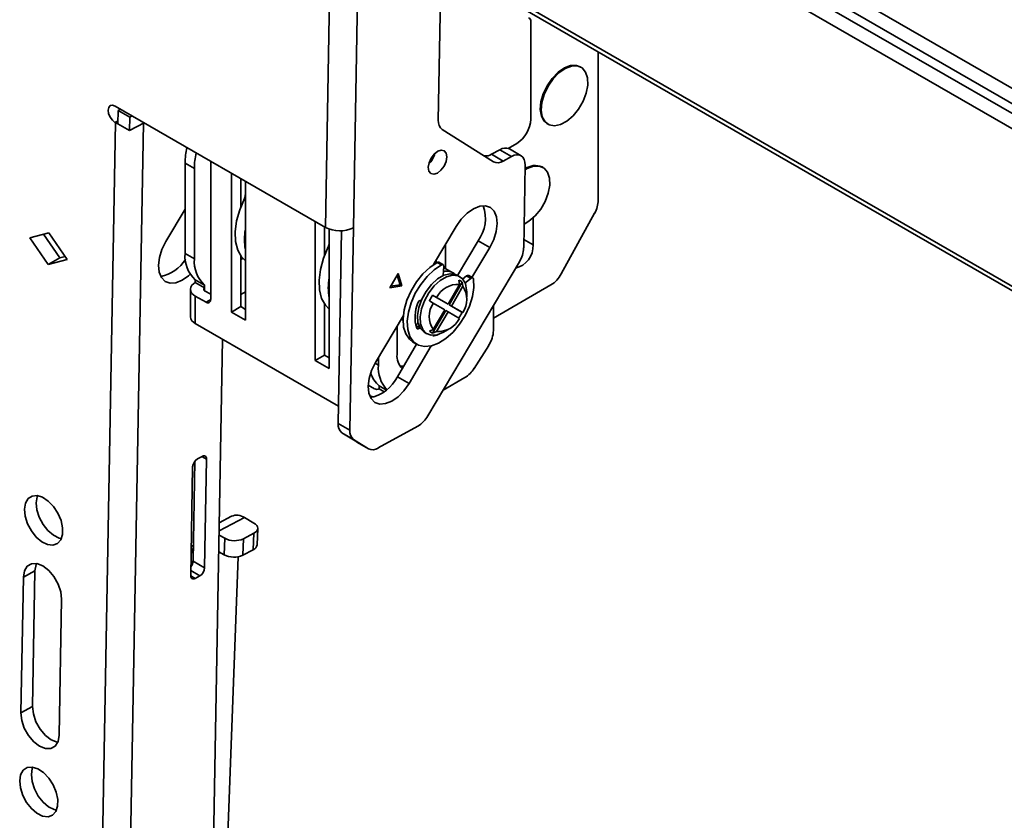
# Model space of a CAD drawing. Units: millimetres. Extents: x 7 to 410, y 10 to 268.
# Drawn here: x 31 to 35, y 209 to 212 of the extents above; entities that cross this region are included whole.
import ezdxf

# ---------------------------------------------------------------- set-up
doc = ezdxf.new("R2010")
doc.units = ezdxf.units.MM

msp = doc.modelspace()

# ---------------------------------------------------------------- linework, layer by layer
at = {"color": 7, "linetype": 'Continuous', "lineweight": 35}
for p, q in [((32.6149, 211.6889), (32.6731, 214.9469)), ((32.721, 211.6876), (32.7791, 214.9458)), ((33.061, 213.0906), (33.0432, 212.0951)), ((33.3637, 212.5201), (37.6089, 210.0694)), ((33.3939, 212.4715), (33.3939, 212.0997)), ((33.6503, 211.7921), (33.6503, 212.3547)), ((33.5846, 212.2967), (33.5811, 212.2987)), ((31.8176, 212.1491), (32.6149, 211.6889)), ((31.8277, 212.0815), (31.8287, 212.133)), ((31.8287, 212.133), (31.8373, 212.1378)), ((31.8287, 212.133), (31.8728, 212.1075)), ((31.8165, 212.0873), (31.8183, 212.0863)), ((31.8719, 212.056), (31.8728, 212.1075)), ((31.8728, 212.1075), (31.8815, 212.1123)), ((31.7299, 207.137), (31.8183, 212.0863)), ((31.8277, 212.0816), (31.8183, 212.0863)), ((31.8277, 212.0815), (31.8719, 212.056)), ((31.836, 207.1358), (31.9244, 212.085)), ((31.9266, 212.0862), (31.8719, 212.056)), ((31.9244, 212.085), (31.9266, 212.0862)), ((33.058, 212.06), (33.2525, 211.9381)), ((33.4561, 212.0822), (33.4596, 212.0801)), ((33.2766, 211.9834), (33.2455, 211.9662)), ((33.2766, 211.9834), (33.3208, 211.9579)), ((33.3078, 211.9887), (33.3409, 212.0078)), ((33.3571, 211.961), (33.313, 211.9865)), ((32.1795, 211.9402), (32.1795, 211.4148)), ((33.2455, 211.9662), (33.2897, 211.9407)), ((33.2897, 211.9407), (33.3208, 211.9579)), ((32.0823, 211.9323), (32.1176, 211.9119)), ((32.0823, 211.9323), (32.0823, 211.5893)), ((32.1176, 211.9119), (32.1176, 211.5689)), ((33.3727, 211.9253), (33.3671, 211.6107)), ((33.4405, 211.9164), (33.437, 211.9184)), ((32.2582, 211.3674), (32.2582, 211.8948)), ((32.2935, 211.8744), (32.2935, 211.7664)), ((32.3112, 211.8642), (32.3112, 211.3367)), ((32.0823, 211.7581), (32.0095, 211.6354)), ((33.4028, 211.7245), (33.4028, 211.6224)), ((33.636, 211.7421), (33.5094, 211.5121)), ((32.5763, 211.1837), (32.5763, 211.7111)), ((32.6117, 211.6907), (32.6117, 211.5827)), ((32.6294, 211.6823), (32.6294, 211.153)), ((32.6761, 211.676), (32.663, 210.9445)), ((32.7072, 210.919), (32.721, 211.6876)), ((33.1112, 211.6921), (33.0255, 211.5477)), ((31.4935, 211.6487), (31.5653, 211.6677)), ((31.5631, 211.5481), (31.4935, 211.6487)), ((31.5451, 211.6624), (31.6073, 211.5726)), ((31.5653, 211.6677), (31.6349, 211.5671)), ((33.0704, 211.6235), (33.0704, 211.5328)), ((33.1162, 211.5064), (33.1942, 211.6379)), ((33.171, 211.4988), (33.2384, 211.6124)), ((33.2384, 211.6124), (33.1942, 211.6379)), ((31.6073, 211.5726), (31.5631, 211.5481)), ((31.6349, 211.5671), (31.5631, 211.5481)), ((31.6073, 211.5726), (31.6274, 211.5779)), ((32.1176, 211.5689), (32.0823, 211.5893)), ((32.2935, 211.5809), (32.2935, 211.3878)), ((32.301, 211.5714), (32.2935, 211.5654)), ((33.0351, 211.5538), (33.0351, 211.5639)), ((33.3507, 211.5584), (33.0036, 210.9734)), ((33.0346, 211.5535), (33.0303, 211.5559)), ((33.0391, 211.556), (33.055, 211.5468)), ((33.061, 211.5473), (33.0451, 211.5565)), ((33.0636, 211.5411), (33.062, 211.5056)), ((33.0985, 211.5166), (33.0634, 211.5368)), ((32.1565, 211.4695), (32.1211, 211.4899)), ((32.1211, 211.4899), (32.1211, 211.4791)), ((32.8908, 211.5132), (32.8589, 211.4594)), ((32.8984, 211.4712), (32.887, 211.5068)), ((32.9054, 211.4671), (32.8908, 211.5132)), ((33.125, 211.5013), (33.1151, 211.507)), ((33.1356, 211.4925), (33.1507, 211.5043)), ((33.1447, 211.478), (33.1667, 211.4952)), ((33.1507, 211.5043), (33.1667, 211.4952)), ((33.1744, 211.4968), (33.1585, 211.506)), ((32.1028, 211.4536), (32.1028, 211.3495)), ((32.1565, 211.4587), (32.1211, 211.4791)), ((32.1565, 211.4587), (32.1565, 211.4695)), ((32.8589, 211.4594), (32.9054, 211.4671)), ((32.8624, 211.4652), (32.8984, 211.4712)), ((32.9054, 211.4671), (32.8984, 211.4712)), ((33.1235, 211.4723), (33.0802, 211.3972)), ((33.0838, 211.3951), (33.1335, 211.4811)), ((33.0927, 211.39), (33.136, 211.4651)), ((33.1235, 211.4723), (33.121, 211.4883)), ((33.1335, 211.4811), (33.136, 211.4651)), ((33.4706, 211.4703), (33.2525, 211.3444)), ((32.1211, 211.324), (32.1211, 211.4281)), ((32.1211, 211.4281), (32.1618, 211.4046)), ((32.1565, 211.4485), (32.1795, 211.4352)), ((32.2935, 211.4337), (32.3112, 211.4439)), ((33.0217, 211.431), (33.0368, 211.4223)), ((33.0713, 211.4023), (33.0217, 211.431)), ((33.0802, 211.3972), (33.0368, 211.4223)), ((33.1509, 211.4236), (33.1509, 211.444)), ((32.2582, 211.3674), (32.2935, 211.3878)), ((32.2935, 211.3878), (32.3112, 211.3776)), ((32.6117, 211.3972), (32.6117, 211.2041)), ((32.979, 211.4128), (32.9786, 211.4129)), ((33.0243, 211.4006), (33.0092, 211.4094)), ((33.0243, 211.4006), (33.0677, 211.3756)), ((33.0802, 211.3972), (33.0713, 211.4023)), ((33.1335, 211.3665), (33.0838, 211.3951)), ((33.0927, 211.39), (33.0838, 211.3951)), ((33.136, 211.365), (33.0927, 211.39)), ((33.2525, 211.2977), (33.2525, 211.3929)), ((32.3112, 211.3367), (32.2582, 211.3674)), ((32.9106, 211.3541), (32.805, 211.1762)), ((32.9027, 211.3409), (32.9096, 211.337)), ((33.0217, 211.2875), (33.0713, 211.3735)), ((33.0677, 211.3756), (33.0243, 211.3005)), ((33.0368, 211.2933), (33.0802, 211.3684)), ((33.0802, 211.3684), (33.0713, 211.3735)), ((33.0802, 211.3684), (33.1235, 211.3433)), ((33.136, 211.365), (33.1335, 211.3665)), ((32.1211, 211.324), (32.6642, 211.0105)), ((32.8866, 211.2066), (32.8866, 211.3137)), ((32.9576, 211.3172), (32.9663, 211.3266)), ((32.9729, 211.3074), (32.9733, 211.3078)), ((32.9901, 211.2905), (33, 211.2848)), ((33.0092, 211.2947), (33.0243, 211.3005)), ((33.0368, 211.2933), (33.0217, 211.2875)), ((33.0625, 211.291), (33.0802, 211.3012)), ((32.2247, 211.2642), (32.1736, 208.4047)), ((32.888, 211.122), (32.9611, 211.2451)), ((32.9322, 211.0965), (33.0166, 211.2386)), ((32.9466, 211.2535), (32.9625, 211.2443)), ((33.2343, 211.241), (33.1791, 211.1537)), ((32.5763, 211.1837), (32.6117, 211.2041)), ((32.6117, 211.2041), (32.6294, 211.1939)), ((32.8159, 211.1658), (32.8159, 211.1946)), ((32.6294, 211.153), (32.5763, 211.1837)), ((32.8983, 211.1616), (32.912, 211.1623)), ((32.888, 211.122), (32.9322, 211.0965)), ((33.1443, 211.1186), (33.0613, 211.0707)), ((32.7769, 211.0903), (32.8017, 211.076)), ((32.8194, 211.0868), (32.8462, 211.0713)), ((32.8194, 211.076), (32.8194, 211.0868)), ((32.8194, 211.076), (32.8384, 211.065)), ((32.663, 210.9445), (32.7072, 210.919)), ((32.9658, 210.9345), (32.8153, 210.8513)), ((32.6778, 210.9094), (32.722, 210.8838)), ((32.7339, 210.8742), (32.6778, 210.9094)), ((32.7781, 210.8487), (32.722, 210.8838)), ((32.7781, 210.8487), (32.7339, 210.8742)), ((32.7339, 210.8742), (32.7347, 210.8737)), ((32.7347, 210.8737), (32.7789, 210.8482)), ((32.1291, 210.8098), (32.1467, 210.8196)), ((32.111, 210.7794), (32.1037, 210.367)), ((32.1125, 210.4218), (32.1193, 210.801)), ((32.1567, 210.3963), (32.1641, 210.8087)), ((32.2583, 210.5921), (32.2122, 210.5678)), ((32.3434, 210.5665), (32.308, 210.5869)), ((32.2114, 210.521), (32.233, 210.5085)), ((32.3037, 210.5067), (32.3434, 210.5276)), ((32.3434, 210.5276), (32.341, 210.465)), ((32.3556, 210.4835), (32.358, 210.5461)), ((32.1056, 210.4768), (32.1136, 210.481)), ((32.233, 210.5085), (32.2306, 210.446)), ((32.3013, 210.4441), (32.3037, 210.5067)), ((32.2306, 210.446), (32.2103, 210.4577)), ((32.341, 210.465), (32.3013, 210.4441)), ((32.1567, 210.3963), (32.1125, 210.4218)), ((32.2078, 208.4123), (32.2843, 210.4384)), ((31.5129, 210.3854), (31.4687, 210.3609)), ((31.5129, 210.3854), (31.5037, 209.8698)), ((31.4595, 209.8454), (31.4687, 210.3609)), ((32.1386, 210.3659), (32.121, 210.3561)), ((31.6136, 210.2772), (31.6044, 209.7617)), ((31.5037, 209.8698), (31.4595, 209.8454))]:
    msp.add_line(p, q, dxfattribs=at)
at = {"color": 8, "linetype": 'Continuous', "lineweight": 35}
for p, q in [((33.3787, 213.2799), (37.6225, 210.83)), ((37.6215, 210.7726), (33.3787, 213.2219)), ((37.6208, 210.7354), (33.3787, 213.1843)), ((37.6198, 210.678), (33.3787, 213.1263)), ((37.6092, 210.0861), (33.3604, 212.5389)), ((31.8279, 212.0936), (31.8165, 212.0873)), ((32.3112, 211.796), (32.3074, 211.7982)), ((33.4028, 211.6224), (33.3676, 211.6428)), ((32.6294, 211.6123), (32.6256, 211.6145)), ((32.1565, 211.4587), (32.1565, 211.4485)), ((32.1618, 211.4046), (32.1795, 211.4148)), ((32.9579, 211.3161), (32.9729, 211.3074)), ((33.0281, 211.2765), (33.024, 211.2789)), ((32.8032, 211.1731), (32.8159, 211.1658)), ((32.146, 210.8192), (32.1641, 210.8087)), ((32.2117, 210.5363), (32.308, 210.5869)), ((32.1046, 210.4177), (32.1125, 210.4219)), ((32.1386, 210.3659), (32.104, 210.3859)), ((32.1037, 210.3661), (32.121, 210.3561))]:
    msp.add_line(p, q, dxfattribs=at)
at = {"color": 7, "linetype": 'Continuous', "lineweight": 35, "flags": 128}
for points in [[(33.445, 212.1938), (33.4595, 212.2243), (33.4787, 212.2522), (33.5011, 212.2754), (33.525, 212.2921), (33.5487, 212.3011), (33.5705, 212.3018), (33.5887, 212.294), (33.6019, 212.2784), (33.6092, 212.2562), (33.6101, 212.2289), (33.6044, 212.1986), (33.5926, 212.1676), (33.5757, 212.1381), (33.5547, 212.1123), (33.5313, 212.0922), (33.5073, 212.0792), (33.4843, 212.0743), (33.4642, 212.0779), (33.4483, 212.0897), (33.4379, 212.1088), (33.4338, 212.1338), (33.4362, 212.1628), (33.445, 212.1938)], [(33.5811, 212.2987), (33.567, 212.3038), (33.5452, 212.3031), (33.5215, 212.2941), (33.4975, 212.2774), (33.4752, 212.2543), (33.456, 212.2264), (33.4415, 212.1958)], [(33.4415, 212.1958), (33.4327, 212.1649), (33.4303, 212.1358), (33.4344, 212.1108), (33.4448, 212.0917), (33.4561, 212.0822)], [(31.8165, 212.0873), (31.8064, 212.0955), (31.7979, 212.1072), (31.7924, 212.1205), (31.7906, 212.1335), (31.7928, 212.1442), (31.7987, 212.1509), (31.8075, 212.1526), (31.8176, 212.1491)], [(33.0757, 211.956), (33.0733, 211.9703), (33.0659, 211.9794), (33.0546, 211.982), (33.0411, 211.9777), (33.0275, 211.967), (33.0159, 211.9518), (33.008, 211.9341), (33.005, 211.9169), (33.0074, 211.9026), (33.0149, 211.8934), (33.0262, 211.8908), (33.0397, 211.8952), (33.0532, 211.9058), (33.0649, 211.9211), (33.0728, 211.9387), (33.0757, 211.956)], [(33.3208, 211.9579), (33.3311, 211.9624), (33.341, 211.9644), (33.35, 211.9637), (33.3579, 211.9605), (33.3644, 211.9548), (33.3691, 211.9468), (33.3719, 211.9368), (33.3727, 211.9253)], [(33.3723, 211.9067), (33.3809, 211.9118), (33.4046, 211.9208), (33.4264, 211.9215), (33.4446, 211.9137), (33.4578, 211.8982), (33.4651, 211.8759), (33.466, 211.8486), (33.4603, 211.8183), (33.4485, 211.7873), (33.4316, 211.7578), (33.4106, 211.732), (33.3872, 211.7119), (33.3687, 211.7012)], [(32.3112, 211.562), (32.2966, 211.5767), (32.2821, 211.6028), (32.274, 211.6351), (32.2726, 211.6724), (32.2778, 211.7132), (32.2896, 211.7557), (32.3074, 211.7982)], [(33.2384, 211.6124), (33.2534, 211.6426), (33.2631, 211.6736), (33.2667, 211.7031), (33.2641, 211.7291), (33.2553, 211.7499), (33.2411, 211.764), (33.2224, 211.7705), (33.2004, 211.769), (33.1767, 211.7595), (33.1529, 211.7426), (33.1305, 211.7197), (33.1112, 211.6921)], [(32.0095, 211.6354), (31.9945, 211.6051), (31.9848, 211.5742), (31.9812, 211.5447), (31.9838, 211.5187), (31.9926, 211.4979), (32.0068, 211.4838), (32.0255, 211.4773), (32.0475, 211.4788), (32.0712, 211.4883), (32.095, 211.5051), (32.1018, 211.5113)], [(32.6256, 211.6145), (32.6078, 211.572), (32.596, 211.5295), (32.5908, 211.4887), (32.5922, 211.4514), (32.6003, 211.4191), (32.6148, 211.393), (32.6294, 211.3783)], [(32.9466, 211.2535), (32.9334, 211.2638), (32.9197, 211.2841), (32.9116, 211.3104), (32.9097, 211.3415), (32.9139, 211.3759), (32.9242, 211.4119), (32.9399, 211.4477), (32.9603, 211.4816), (32.9845, 211.5119), (33.0112, 211.5371), (33.0391, 211.556)], [(33.1769, 211.4925), (33.1779, 211.4608), (33.1727, 211.426), (33.1616, 211.3899), (33.145, 211.3543), (33.124, 211.3208), (33.0993, 211.2913), (33.0724, 211.267), (33.0444, 211.2491), (33.0168, 211.2387), (32.991, 211.2361), (32.9681, 211.2415), (32.9493, 211.2546), (32.9356, 211.2749), (32.9275, 211.3012), (32.9256, 211.3323), (32.9299, 211.3667), (32.9401, 211.4027), (32.9558, 211.4386), (32.9763, 211.4724), (33.0004, 211.5027), (33.0271, 211.5279), (33.055, 211.5468)], [(33.055, 211.5468), (33.0567, 211.5476), (33.0584, 211.5479), (33.0599, 211.5478), (33.0612, 211.5472), (33.0623, 211.5462), (33.0631, 211.5448), (33.0635, 211.543), (33.0636, 211.5411)], [(33.1151, 211.507), (33.1084, 211.5101), (33.0878, 211.5127), (33.0646, 211.5068), (33.0405, 211.4929), (33.0174, 211.472), (32.9968, 211.4457), (32.9804, 211.4159), (32.9693, 211.3848), (32.9644, 211.3548), (32.966, 211.328), (32.9741, 211.3065), (32.988, 211.2918), (32.9901, 211.2905)], [(33.0625, 211.2909), (33.0386, 211.281), (33.0166, 211.2793), (32.9979, 211.2861), (32.984, 211.3008), (32.9759, 211.3223), (32.9743, 211.3491), (32.9792, 211.3791), (32.9903, 211.4102), (33.0067, 211.44), (33.0273, 211.4663), (33.0504, 211.4872), (33.0745, 211.5011), (33.0977, 211.507), (33.1183, 211.5044), (33.1347, 211.4936), (33.1458, 211.4753), (33.1507, 211.4509), (33.1509, 211.444)], [(33.1667, 211.4952), (33.1684, 211.4963), (33.1702, 211.4971), (33.1718, 211.4974), (33.1734, 211.4973), (33.1747, 211.4967), (33.1757, 211.4956), (33.1765, 211.4942), (33.1769, 211.4925)], [(32.9729, 211.3074), (32.9713, 211.3058), (32.9695, 211.3046), (32.9677, 211.3038), (32.966, 211.3034), (32.9645, 211.3035), (32.9631, 211.304), (32.962, 211.305), (32.9612, 211.3063)], [(33.043, 211.2822), (33.0382, 211.2801), (33.0281, 211.2765)], [(32.805, 211.1762), (32.79, 211.1459), (32.7803, 211.115), (32.7767, 211.0855), (32.7793, 211.0595), (32.7881, 211.0387), (32.8023, 211.0246), (32.821, 211.018), (32.843, 211.0196), (32.8667, 211.0291), (32.8905, 211.0459), (32.9129, 211.0689), (32.9322, 211.0965)], [(32.1467, 210.8196), (32.1502, 210.8211), (32.1535, 210.8218), (32.1565, 210.8215), (32.1591, 210.8205), (32.1613, 210.8185), (32.1628, 210.8159), (32.1638, 210.8126), (32.1641, 210.8087)], [(31.4733, 210.6187), (31.477, 210.6417), (31.4867, 210.659), (31.5018, 210.669), (31.5207, 210.6708), (31.5419, 210.6643), (31.5634, 210.65), (31.5833, 210.6291), (31.5999, 210.6037), (31.6117, 210.5758), (31.6177, 210.5481), (31.6172, 210.5229), (31.6104, 210.5025), (31.5979, 210.4887), (31.5807, 210.4827), (31.5604, 210.4851), (31.5389, 210.4957), (31.5179, 210.5134), (31.4994, 210.5368), (31.485, 210.5638), (31.4761, 210.5919), (31.4733, 210.6187)], [(31.5228, 210.6705), (31.5211, 210.6662), (31.5175, 210.6431)], [(31.5175, 210.6431), (31.5203, 210.6163), (31.5292, 210.5882), (31.5436, 210.5613), (31.5621, 210.5379), (31.583, 210.5201), (31.6046, 210.5095), (31.6129, 210.5076)], [(32.3434, 210.5276), (32.3496, 210.5316), (32.3542, 210.5362), (32.3571, 210.5413), (32.358, 210.5467), (32.357, 210.5521), (32.3542, 210.5573), (32.3496, 210.5622), (32.3434, 210.5665)], [(32.113, 210.4486), (32.1108, 210.4582), (32.1056, 210.4745)], [(31.4687, 210.3609), (31.4727, 210.385), (31.4834, 210.4026), (31.4998, 210.4121), (31.5202, 210.4124), (31.5427, 210.4036), (31.565, 210.3865), (31.585, 210.3629), (31.6007, 210.3349), (31.6106, 210.3054), (31.6136, 210.2772)], [(31.5182, 210.4128), (31.5169, 210.4094), (31.5129, 210.3854)], [(32.121, 210.3561), (32.1175, 210.3546), (32.1142, 210.354), (32.1112, 210.3542), (32.1086, 210.3553), (32.1064, 210.3572), (32.1049, 210.3598), (32.1039, 210.3631), (32.1037, 210.367)], [(31.6044, 209.7617), (31.6004, 209.7376), (31.5897, 209.72), (31.5733, 209.7105), (31.5529, 209.7102), (31.5305, 209.719), (31.5081, 209.736), (31.4881, 209.7597), (31.4724, 209.7877), (31.4626, 209.8172), (31.4595, 209.8454)], [(31.5037, 209.8698), (31.5067, 209.8416), (31.5166, 209.8121), (31.5323, 209.7842), (31.5523, 209.7605), (31.5746, 209.7434), (31.5971, 209.7346), (31.5991, 209.7343)], [(31.4549, 209.5876), (31.4585, 209.6107), (31.4683, 209.628), (31.4833, 209.6379), (31.5023, 209.6397), (31.5234, 209.6332), (31.545, 209.6189), (31.5649, 209.5981), (31.5815, 209.5726), (31.5933, 209.5447), (31.5993, 209.517), (31.5988, 209.4918), (31.592, 209.4714), (31.5795, 209.4576), (31.5623, 209.4516), (31.542, 209.454), (31.5204, 209.4646), (31.4995, 209.4823), (31.481, 209.5057), (31.4666, 209.5327), (31.4577, 209.5608), (31.4549, 209.5876)], [(31.5044, 209.6395), (31.5027, 209.6351), (31.4991, 209.612)], [(31.4991, 209.612), (31.5018, 209.5853), (31.5108, 209.5571), (31.5252, 209.5302), (31.5437, 209.5068), (31.5646, 209.489), (31.5862, 209.4785), (31.5945, 209.4765)]]:
    msp.add_lwpolyline(points, dxfattribs=at)
at = {"color": 7, "linetype": 'Continuous', "lineweight": 35}
for centre, radius, start, end in [((33.3831, 212.4733), 0.011, 350.7481, 79.4532), ((33.0819, 212.0907), 0.0389, 173.4266, 232.0933), ((33.2788, 212.1049), 0.1153, 302.6055, 357.3945), ((32.3509, 211.9299), 0.2687, 166.5972, 179.4884), ((33.2975, 211.9529), 0.0369, 65.2255, 124.4765), ((32.3863, 211.9095), 0.2687, 166.5972, 179.4884), ((32.9504, 211.9884), 0.0818, 313.393, 346.6123), ((33.2229, 212.0026), 0.0429, 262.6314, 301.8741), ((33.2689, 211.9708), 0.0366, 243.443, 304.6261), ((33.4113, 211.8569), 0.0667, 67.3689, 125.7335), ((32.2766, 211.814), 0.0346, 332.8144, 358.4133), ((33.5433, 211.7955), 0.107, 330.0333, 358.152), ((33.0792, 211.7227), 0.143, 323.5753, 19.6667), ((32.5186, 211.643), 0.211, 169.3652, 190.6348), ((32.6692, 211.793), 0.1174, 242.4591, 296.1553), ((32.5948, 211.6303), 0.0346, 332.8144, 358.4133), ((33.3154, 211.6185), 0.0875, 283.5684, 2.6136), ((33.2573, 211.6162), 0.1099, 328.2511, 357.1292), ((31.9652, 211.6381), 0.1379, 280.2994, 329.0162), ((32.2042, 211.5797), 0.1223, 175.4866, 227.2436), ((32.2395, 211.5593), 0.1223, 175.4866, 227.2436), ((33.0425, 211.551), 0.00612, 65.048, 124.3727), ((32.8368, 211.4593), 0.211, 169.3652, 190.6348), ((33.0747, 211.4742), 0.0483, 49.2359, 104.3564), ((33.1559, 211.4994), 0.00708, 67.8203, 136.2635), ((33.4125, 211.563), 0.1094, 302.0603, 332.3128), ((32.1308, 211.4536), 0.0273, 110.7834, 249.2166), ((32.1584, 211.4536), 0.00546, 110.7834, 249.2166), ((33.1174, 211.3828), 0.0897, 86.084, 153.9106), ((33.1087, 211.4526), 0.0378, 48.9798, 71.0095), ((33.0615, 211.4151), 0.0897, 326.092, 33.908), ((32.1687, 211.4131), 0.0109, 230.7967, 9.214), ((33.1834, 211.3232), 0.1944, 146.3129, 153.6871), ((33.0924, 211.3478), 0.1376, 156.8625, 197.5232), ((32.98, 211.3985), 0.0145, 95.5015, 166.7108), ((33.0988, 211.3506), 0.0897, 146.092, 213.908), ((32.1341, 211.3526), 0.0314, 185.6948, 245.6253), ((33.0429, 211.3828), 0.0897, 266.084, 333.9106), ((32.9592, 211.4526), 0.1944, 326.3129, 333.6871), ((33.034, 211.3232), 0.0378, 228.9798, 251.0095), ((33.0264, 211.281), 0.00473, 205.7272, 290.68), ((33.1421, 211.3019), 0.1105, 326.5271, 357.8359), ((32.9555, 211.2009), 0.0691, 175.2433, 224.4619), ((32.9423, 211.1569), 0.1267, 175.9771, 221.7201), ((33.0887, 211.2085), 0.1057, 301.735, 328.7804), ((32.7585, 211.1845), 0.1438, 280.7625, 334.232), ((32.8826, 211.163), 0.099, 194.7184, 230.3043), ((32.8095, 211.1431), 0.0981, 254.1953, 264.6608), ((32.8106, 211.0931), 0.0192, 242.6097, 297.3903), ((32.9109, 211.0257), 0.1064, 301.0218, 330.541), ((32.7017, 210.9401), 0.0389, 173.4266, 232.0933), ((32.7459, 210.9145), 0.0389, 173.4266, 232.0933), ((32.7945, 210.8814), 0.0366, 243.443, 304.6261), ((32.1494, 210.7772), 0.0384, 121.9079, 176.7134), ((32.2786, 210.5449), 0.0514, 55.0252, 113.2103), ((32.2702, 210.5793), 0.08, 242.2903, 294.7296), ((32.3324, 210.4869), 0.0235, 291.619, 351.8569), ((32.2678, 210.5168), 0.08, 242.2903, 294.7296), ((32.0739, 210.4242), 0.0386, 321.7248, 356.5205), ((32.1183, 210.3985), 0.0384, 301.9079, 356.7134)]:
    msp.add_arc(centre, radius, start, end, dxfattribs=at)

doc.saveas('drawing.dxf')
